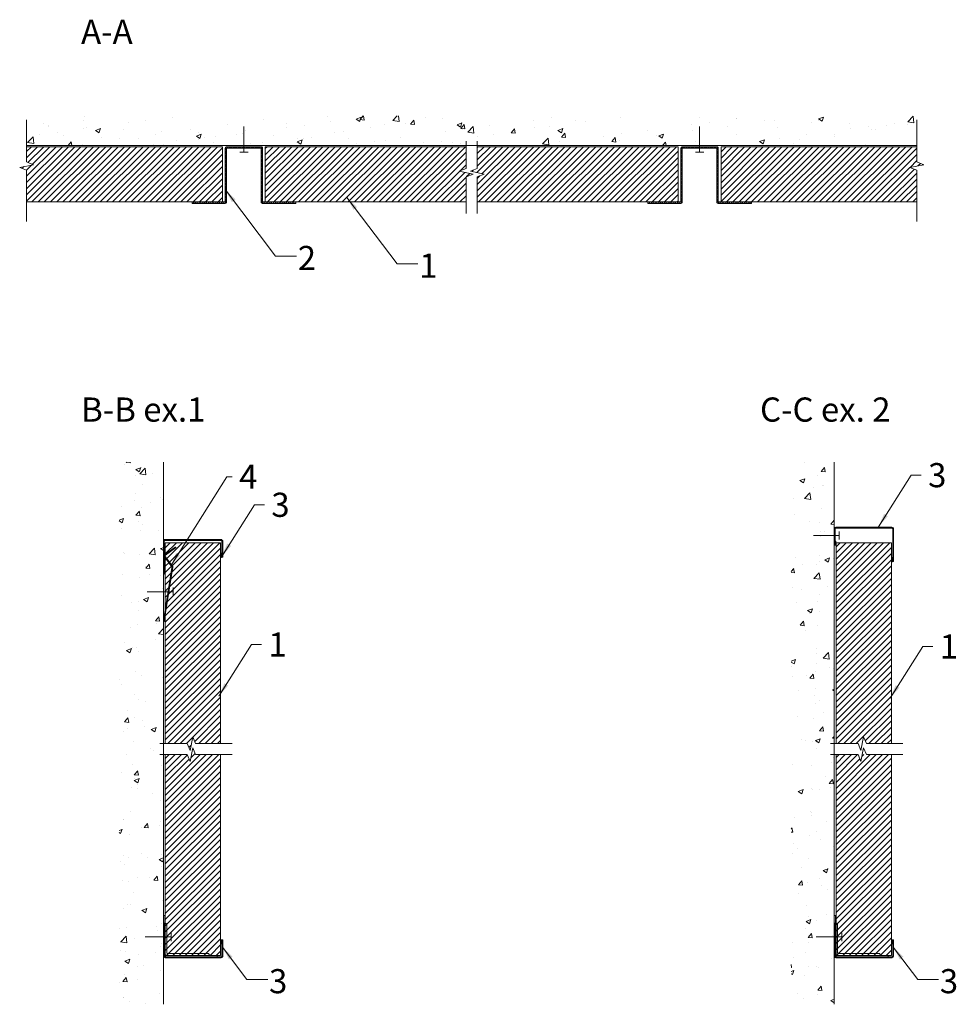
# Model space of a CAD drawing. Units: millimetres. Extents: x 431 to 1109, y -5287 to -4573.
import ezdxf

# ---------------------------------------------------------------- set-up
doc = ezdxf.new("R2010")
doc.units = ezdxf.units.MM
doc.layers.get('0').update_dxf_attribs({"linetype": 'CONTINUOUS', "lineweight": 0})
for name, color, linetype, lineweight in [('RFN_01_DIMENSION', 1, 'CONTINUOUS', 13), ('RFN_02_TILES', 2, 'CONTINUOUS', 13), ('RFN_03_HATCH', 1, 'CONTINUOUS', 9), ('RFN_05_TEXT', 2, 'CONTINUOUS', 13), ('RFN_06_RFN_SYS_COMP', 1, 'CONTINUOUS', 13), ('RFN_07_1_OTHER_COMP', 4, 'CONTINUOUS', 9), ('RFN_07_2_OTHER_COMP', 9, 'CONTINUOUS', 9)]:
    doc.layers.add(name, color=color, linetype=linetype, lineweight=lineweight)
doc.styles.add('3_5MM', font='romans.shx', dxfattribs={"height": 3.5})
doc.dimstyles.new('3_5MM', dxfattribs={"dimtxt": 3.5, "dimasz": 2, "dimexe": 1, "dimexo": 1, "dimgap": 1, "dimtad": 1, "dimdsep": 46, "dimtxsty": '3_5MM', "dimblk": 'ARCHTICK', "dimcen": 3, "dimclrd": 2, "dimclre": 2, "dimclrt": 1, "dimadec": 0, "dimazin": 0, "dimtfac": 1, "dimtmove": 0, "dimatfit": 3, "dimfxl": 1, "dimtolj": 1, "dimtzin": 0, "dimlwd": -1, "dimlwe": -1, "dimarcsym": 0})
pattern_1 = [(45, (-6259.5664, 1300.6344), (-2.245064, 2.245064), [])]
pattern_2 = [(50, (0, 0), (36.43693, -3.18782), [3.81, -41.91]), (355, (0, 0), (-7.04857, 38.21133), [3.048, -33.528]), (100.451, (3.036, -0.266), (29.3885, 35.02334), [3.238, -35.618]), (46.1842, (0, 10.16), (54.2158, -8.40847), [5.715, -62.865]), (96.6356, (4.52, 9.46), (47.48085, 49.4851), [4.857, -53.427]), (351.184, (0, 10.16), (47.4809, 49.485), [4.572, -50.292]), (21, (5.08, 7.62), (30.32298, -20.4531), [3.81, -41.91]), (326, (5.08, 7.62), (12.3604, 36.8376), [3.048, -33.528]), (71.4514, (7.607, 5.916), (42.6833, 16.38457), [3.238, -35.618]), (37.5, (0, 0), (0.61772, 16.911008), [0, -33.1216, 0, -34.036, 0, -33.655]), (7.5, (0, 0), (13.36393, 20.036115), [0, -19.4056, 0, -32.3596, 0, -12.827]), (327.5, (-11.328, 0), (27.11812, -1.14575), [0, -12.7, 0, -39.624, 0, -52.578]), (317.5, (-16.408, 0), (29.62584, 5.0853), [0, -16.51, 0, -26.3144, 0, -37.338])]

# ---------------------------------------------------------------- blocks, each defined once
blk = doc.blocks.new('_ArchTick')
at = {"color": 0, "linetype": 'ByBlock', "const_width": 0.15}
blk.add_lwpolyline([(-0.5, -0.5), (0.5, 0.5)], dxfattribs=at)
blk = doc.blocks.new('SCF')
at = {"layer": 'RFN_07_1_OTHER_COMP', "ltscale": 0.1}
blk.add_line((0, -3), (0, 15.62), dxfattribs=at)
at = {"layer": 'RFN_07_1_OTHER_COMP'}
blk.add_line((-3, -3), (3, -3), dxfattribs=at)

msp = doc.modelspace()

# ---------------------------------------------------------------- hatches: boundary and pattern name
at = {"layer": 'RFN_03_HATCH'}
h = msp.add_hatch(dxfattribs=at)
h.set_pattern_fill('AR-CONC', color=256, scale=0.2, style=0)
h.set_pattern_definition(pattern_2)
h.paths.add_polyline_path([(1080.86, -4643.17), (436.39, -4643.17), (436.39, -4664.45), (1080.86, -4664.45)])
edge = h.paths.add_edge_path()
edge.add_line((436.39, -4643.17), (1080.86, -4643.17))
h = msp.add_hatch(dxfattribs=at)
h.set_pattern_fill('ANSI31', color=256, style=0)
h.paths.add_polyline_path([(578.18, -4665.45), (436.39, -4665.45), (436.39, -4676.47), (441.39, -4678.47), (431.39, -4680.47), (436.39, -4682.47), (436.39, -4705.45), (578.18, -4705.45)])
h.paths.add_polyline_path([(749.62, -4683.23), (754.62, -4681.23), (754.62, -4665.45), (609.2, -4665.45), (609.2, -4705.45), (754.62, -4705.45), (754.62, -4687.23), (759.62, -4685.23)])
h.paths.add_polyline_path([(908.05, -4665.45), (762.62, -4665.45), (762.62, -4681.23), (757.62, -4683.23), (767.62, -4685.23), (762.62, -4687.23), (762.62, -4705.45), (908.05, -4705.45)])
h.paths.add_polyline_path([(1080.86, -4682.47), (1075.86, -4680.47), (1085.86, -4678.47), (1080.86, -4676.47), (1080.86, -4665.45), (939.06, -4665.45), (939.06, -4705.45), (1080.86, -4705.45)])
h = msp.add_hatch(dxfattribs=at)
h.set_pattern_fill('ANSI31', color=256, scale=0.3, style=0)
h.set_pattern_definition([(134.999992, (4190.9338, -4681.137), (0.6735193, 0.67351912), [])])
h.paths.add_polyline_path([(606.19, -4666.75, 0.414214), (605.89, -4666.45), (593.69, -4666.45), (593.69, -4665.45), (606.19, -4665.45, -0.414214), (607.19, -4666.45), (607.19, -4705.15, 0.414214), (607.49, -4705.45), (631.19, -4705.45), (631.19, -4706.45), (607.19, -4706.45, -0.414214), (606.19, -4705.45)])
h.paths.add_polyline_path([(581.19, -4665.45), (593.69, -4665.45), (593.69, -4666.45), (581.49, -4666.45, 0.414214), (581.19, -4666.75), (581.19, -4705.45, -0.414214), (580.19, -4706.45), (556.19, -4706.45), (556.19, -4705.45), (579.07, -4705.45), (579.89, -4705.45, 0.414214), (580.19, -4705.15), (580.19, -4666.45, -0.414214)])
h = msp.add_hatch(dxfattribs=at)
h.set_pattern_fill('ANSI31', color=256, scale=0.3, style=0)
h.set_pattern_definition([(45, (-2673.6894, -4681.1366), (-0.6735192, 0.6735192), [])])
h.paths.add_polyline_path([(911.05, -4666.75, -0.414214), (911.35, -4666.45), (923.55, -4666.45), (923.55, -4665.45), (911.05, -4665.45, 0.414214), (910.05, -4666.45), (910.05, -4705.15, -0.414214), (909.75, -4705.45), (886.05, -4705.45), (886.05, -4706.45), (910.05, -4706.45, 0.414214), (911.05, -4705.45)])
h.paths.add_polyline_path([(936.05, -4665.45), (923.55, -4665.45), (923.55, -4666.45), (935.75, -4666.45, -0.414214), (936.05, -4666.75), (936.05, -4705.45, 0.414214), (937.05, -4706.45), (961.05, -4706.45), (961.05, -4705.45), (938.18, -4705.45), (937.35, -4705.45, -0.414214), (937.05, -4705.15), (937.05, -4666.45, 0.414214)])
h = msp.add_hatch(dxfattribs=at)
h.set_pattern_fill('AR-CONC', color=256, scale=0.2, style=0)
h.set_pattern_definition(pattern_2)
h.paths.add_polyline_path([(989.97, -4893.99), (989.97, -5286.51), (1021.01, -5286.51), (1021.01, -4893.99)])
edge = h.paths.add_edge_path()
edge.add_line((503.35, -4893.99), (503.35, -5286.51))
edge.add_line((503.35, -5286.51), (535.42, -5286.51))
edge.add_line((535.42, -5286.51), (535.42, -5008.93))
edge.add_arc((535.71, -5008.88), 0.3, 171.0105, 188.98949, ccw=False)
edge.add_line((535.42, -5008.83), (535.42, -4893.99))
edge.add_line((535.42, -4893.99), (503.35, -4893.99))
h = msp.add_hatch(dxfattribs=at)
h.set_pattern_fill('ANSI31', color=256, scale=0.2, angle=-90, style=0)
h.set_pattern_definition([(225, (-4757.07965, 2526.3408), (-0.449012806, 0.449012806), [])])
h.paths.add_polyline_path([(1062.75, -4941.63, -0.414214), (1063.38, -4942.26), (1063.38, -4965.37, -1.020192), (1063.28, -4965.37), (1063.38, -4963), (1062.75, -4963), (1062.66, -4965.3, 1.020192), (1064.01, -4965.32), (1064.01, -4942.26, 0.414214), (1062.75, -4941), (1022.27, -4941, 0.414214), (1021.01, -4942.26), (1021.01, -4953.32, 1.020192), (1022.36, -4953.3), (1022.27, -4951), (1021.64, -4951), (1021.73, -4953.37, -1.020192), (1021.64, -4953.37), (1021.64, -4942.26, -0.414214), (1022.27, -4941.63)])
h = msp.add_hatch(dxfattribs=at)
h.set_pattern_fill('ANSI31', color=256, scale=0.2, angle=-90, style=0)
h.set_pattern_definition([(315, (6356.5062, 2517.452), (0.449012806, 0.449012806), [])])
h.paths.add_polyline_path([(577.16, -4950.52, -0.414214), (577.79, -4951.15), (577.79, -4962.26, -1.020192), (577.69, -4962.26), (577.79, -4959.89), (577.16, -4959.89), (577.07, -4962.19, 1.020192), (578.42, -4962.21), (578.42, -4951.15, 0.414214), (577.16, -4949.89), (536.68, -4949.89, 0.414214), (535.42, -4951.15), (535.42, -4974.21, 1.020192), (536.77, -4974.19), (536.68, -4971.89), (536.05, -4971.89), (536.14, -4974.26, -1.020192), (536.05, -4974.26), (536.05, -4951.15, -0.414214), (536.68, -4950.52)])
h = msp.add_hatch(dxfattribs=at)
h.set_pattern_fill('ANSI31', color=256, style=0)
h.set_pattern_definition(pattern_1)
h.paths.add_polyline_path([(576.79, -4952.26), (536.79, -4952.26), (536.79, -4960.61), (543.91, -4955.45, -0.414214), (544.33, -4955.52, -0.414214), (544.27, -4955.94), (536.9, -4961.28, 0.059527), (536.79, -4961.37), (536.79, -4962.15), (542.13, -4969.52, -0.198912), (542.24, -4969.97), (536.79, -5004.04), (536.79, -5097.69), (552.7, -5097.69), (554.7, -5102.69), (556.7, -5092.69), (558.7, -5097.69), (576.79, -5097.69)])
h.paths.add_polyline_path([(541.61, -4970.12, 0.198912), (541.5, -4969.68), (536.79, -4963.18), (536.79, -4987.73), (538.79, -4987.73)], flags=17)
h.paths.add_polyline_path([(538.79, -4987.73), (536.79, -4987.73), (536.79, -5000.24)], flags=17)
h = msp.add_hatch(dxfattribs=at)
h.set_pattern_fill('ANSI31', color=256, style=0)
h.set_pattern_definition(pattern_1)
h.paths.add_polyline_path([(1022.38, -4952.26), (1022.38, -5097.69), (1041.29, -5097.69), (1042.29, -5092.69), (1044.29, -5097.69), (1062.38, -5097.69), (1062.38, -4952.26)])
h.paths.add_polyline_path([(1040.29, -5110.69), (1038.29, -5105.69), (1022.38, -5105.69), (1022.38, -5251.12), (1062.38, -5251.12), (1062.38, -5105.69), (1041.29, -5105.69)])
h = msp.add_hatch(dxfattribs=at)
h.set_pattern_fill('ANSI31', color=256, style=0)
h.set_pattern_definition([(45, (-6347.46, 1253.2207), (-2.245064, 2.245064), [])])
h.paths.add_polyline_path([(576.79, -5105.69), (558.7, -5105.69), (556.7, -5100.69), (554.7, -5110.69), (552.7, -5105.69), (536.79, -5105.69), (536.79, -5251.12), (576.79, -5251.12)])
h = msp.add_hatch(dxfattribs=at)
h.set_pattern_fill('ANSI31', color=256, scale=0.2, angle=-90, style=0)
h.set_pattern_definition([(45, (6356.5061, -12720.08263), (0.449012806, -0.449012806), [])])
h.paths.add_polyline_path([(536.68, -5252.11, -0.414214), (536.05, -5251.48), (536.05, -5228.37, -1.020192), (536.14, -5228.37), (536.05, -5230.74), (536.68, -5230.74), (536.77, -5228.45, 1.020192), (535.42, -5228.42), (535.42, -5251.48, 0.414214), (536.68, -5252.74), (577.16, -5252.74, 0.414214), (578.42, -5251.48), (578.42, -5240.42, 1.020192), (577.07, -5240.45), (577.16, -5242.74), (577.79, -5242.74), (577.69, -5240.37, -1.020192), (577.79, -5240.37), (577.79, -5251.48, -0.414214), (577.16, -5252.11)])
h = msp.add_hatch(dxfattribs=at)
h.set_pattern_fill('ANSI31', color=256, scale=0.2, angle=-90, style=0)
h.set_pattern_definition([(45, (6842.0966, -12720.08263), (0.449012806, -0.449012806), [])])
h.paths.add_polyline_path([(1022.27, -5252.11, -0.414214), (1021.64, -5251.48), (1021.64, -5228.37, -1.020192), (1021.73, -5228.37), (1021.64, -5230.74), (1022.27, -5230.74), (1022.36, -5228.45, 1.020192), (1021.01, -5228.42), (1021.01, -5251.48, 0.414214), (1022.27, -5252.74), (1062.75, -5252.74, 0.414214), (1064.01, -5251.48), (1064.01, -5240.42, 1.020192), (1062.66, -5240.45), (1062.75, -5242.74), (1063.38, -5242.74), (1063.28, -5240.37, -1.020192), (1063.38, -5240.37), (1063.38, -5251.48, -0.414214), (1062.75, -5252.11)])

# ---------------------------------------------------------------- linework, layer by layer
at = {"layer": 'RFN_02_TILES'}
for points in [[(436.39, -4705.45), (578.18, -4705.45), (578.18, -4665.45), (436.39, -4665.45)], [(754.62, -4705.45), (609.2, -4705.45), (609.2, -4665.45), (754.62, -4665.45)], [(762.62, -4705.45), (908.05, -4705.45), (908.05, -4665.45), (762.62, -4665.45)], [(1080.86, -4705.45), (939.06, -4705.45), (939.06, -4665.45), (1080.86, -4665.45)], [(576.79, -5097.69), (576.79, -4952.26), (536.79, -4952.26), (536.79, -4960.61)], [(1062.38, -5097.69), (1062.38, -4952.26), (1022.38, -4952.26), (1022.38, -5097.69)], [(536.79, -4961.37), (536.79, -4962.15)], [(536.79, -4963.18), (536.79, -5000.24)], [(536.79, -5004.04), (536.79, -5097.69)], [(576.79, -5105.69), (576.79, -5251.12), (536.79, -5251.12), (536.79, -5105.69)], [(1062.38, -5105.69), (1062.38, -5251.12), (1022.38, -5251.12), (1022.38, -5105.69)]]:
    msp.add_lwpolyline(points, dxfattribs=at)
at = {"layer": 'RFN_06_RFN_SYS_COMP'}
for points in [[(579.89, -4705.45, 0.414214), (580.19, -4705.15), (580.19, -4666.45, -0.414214), (581.19, -4665.45), (606.19, -4665.45, -0.414214), (607.19, -4666.45), (607.19, -4705.15, 0.414214), (607.49, -4705.45), (631.19, -4705.45), (631.19, -4706.45), (607.19, -4706.45, -0.414214), (606.19, -4705.45), (606.19, -4666.75, 0.414214), (605.89, -4666.45), (581.49, -4666.45, 0.414214), (581.19, -4666.75), (581.19, -4705.45, -0.414214), (580.19, -4706.45), (556.19, -4706.45), (556.19, -4705.45)], [(937.35, -4705.45, -0.414214), (937.05, -4705.15), (937.05, -4666.45, 0.414214), (936.05, -4665.45), (911.05, -4665.45, 0.414214), (910.05, -4666.45), (910.05, -4705.15, -0.414214), (909.75, -4705.45), (886.05, -4705.45), (886.05, -4706.45), (910.05, -4706.45, 0.414214), (911.05, -4705.45), (911.05, -4666.75, -0.414214), (911.35, -4666.45), (935.75, -4666.45, -0.414214), (936.05, -4666.75), (936.05, -4705.45, 0.414214), (937.05, -4706.45), (961.05, -4706.45), (961.05, -4705.45)], [(1021.01, -4942.26, -0.414214), (1022.27, -4941), (1062.75, -4941, -0.414214), (1064.01, -4942.26), (1064.01, -4965.32, -1.020192), (1062.66, -4965.3), (1062.75, -4963), (1063.38, -4963), (1063.28, -4965.37, 1.020192), (1063.38, -4965.37), (1063.38, -4942.26, 0.414214), (1062.75, -4941.63), (1022.27, -4941.63, 0.414214), (1021.64, -4942.26), (1021.64, -4953.37, 1.020192), (1021.73, -4953.37), (1021.64, -4951), (1022.27, -4951), (1022.36, -4953.3, -1.020192), (1021.01, -4953.32)], [(536.28, -4962.47), (541.5, -4969.68, -0.198912), (541.61, -4970.12), (535.42, -5008.83, 0.414214), (535.67, -5009.18), (535.67, -5009.18, 0.414214), (536.01, -5008.93), (542.24, -4969.97, 0.198912), (542.13, -4969.52), (536.76, -4962.11, -0.414214), (536.9, -4961.28), (544.27, -4955.94, 0.414214), (544.33, -4955.52, 0.414214), (543.91, -4955.45), (536.54, -4960.79, 0.414214)], [(578.42, -4951.15, 0.414214), (577.16, -4949.89), (536.68, -4949.89, 0.414214), (535.42, -4951.15), (535.42, -4974.21, 1.020192), (536.77, -4974.19), (536.68, -4971.89), (536.05, -4971.89), (536.14, -4974.26, -1.020192), (536.05, -4974.26), (536.05, -4951.15, -0.414214), (536.68, -4950.52), (577.16, -4950.52, -0.414214), (577.79, -4951.15), (577.79, -4962.26, -1.020192), (577.69, -4962.26), (577.79, -4959.89), (577.16, -4959.89), (577.07, -4962.19, 1.020192), (578.42, -4962.21)], [(578.42, -5251.48, -0.414214), (577.16, -5252.74), (536.68, -5252.74, -0.414214), (535.42, -5251.48), (535.42, -5228.42, -1.020192), (536.77, -5228.45), (536.68, -5230.74), (536.05, -5230.74), (536.14, -5228.37, 1.020192), (536.05, -5228.37), (536.05, -5251.48, 0.414214), (536.68, -5252.11), (577.16, -5252.11, 0.414214), (577.79, -5251.48), (577.79, -5240.37, 1.020192), (577.69, -5240.37), (577.79, -5242.74), (577.16, -5242.74), (577.07, -5240.45, -1.020192), (578.42, -5240.42)], [(1064.01, -5251.48, -0.414214), (1062.75, -5252.74), (1022.27, -5252.74, -0.414214), (1021.01, -5251.48), (1021.01, -5228.42, -1.020192), (1022.36, -5228.45), (1022.27, -5230.74), (1021.64, -5230.74), (1021.73, -5228.37, 1.020192), (1021.64, -5228.37), (1021.64, -5251.48, 0.414214), (1022.27, -5252.11), (1062.75, -5252.11, 0.414214), (1063.38, -5251.48), (1063.38, -5240.37, 1.020192), (1063.28, -5240.37), (1063.38, -5242.74), (1062.75, -5242.74), (1062.66, -5240.45, -1.020192), (1064.01, -5240.42)]]:
    msp.add_lwpolyline(points, format="xyb", close=True, dxfattribs=at)
for points in [[(536.42, -5227.11), (536.42, -5222.51), (536.42, -5249.31, 0.414214), (538.22, -5251.11), (569.42, -5251.11), (574.02, -5251.11, -0.414214), (574.42, -5251.51), (574.42, -5251.71, -0.414214), (574.02, -5252.11), (538.22, -5252.11, -0.414214), (535.42, -5249.31), (535.42, -5222.51, -0.414214), (535.82, -5222.11), (536.02, -5222.11, -0.414214), (536.42, -5222.51)], [(1022.01, -5227.11), (1022.01, -5222.51), (1022.01, -5249.31, 0.414214), (1023.81, -5251.11), (1055.01, -5251.11), (1059.61, -5251.11, -0.414214), (1060.01, -5251.51), (1060.01, -5251.71, -0.414214), (1059.61, -5252.11), (1023.81, -5252.11, -0.414214), (1021.01, -5249.31), (1021.01, -5222.51, -0.414214), (1021.41, -5222.11), (1021.61, -5222.11, -0.414214), (1022.01, -5222.51)], [(536.42, -5227.11, 0.414214), (537.42, -5228.11), (537.52, -5228.11, -0.414214), (537.92, -5228.51), (537.92, -5249.31, 0.414214), (538.22, -5249.61), (568.02, -5249.61, -0.414214), (568.42, -5250.01), (568.42, -5250.11, 0.414214), (569.42, -5251.11)], [(1022.01, -5227.11, 0.414214), (1023.01, -5228.11), (1023.11, -5228.11, -0.414214), (1023.51, -5228.51), (1023.51, -5249.31, 0.414214), (1023.81, -5249.61), (1053.61, -5249.61, -0.414214), (1054.01, -5250.01), (1054.01, -5250.11, 0.414214), (1055.01, -5251.11)]]:
    msp.add_lwpolyline(points, format="xyb", dxfattribs=at)
at = {"layer": 'RFN_07_2_OTHER_COMP'}
for p, q in [((436.39, -4664.45), (1080.86, -4664.45)), ((535.42, -4893.99), (535.42, -5286.51)), ((1021.01, -4893.99), (1021.01, -5286.51))]:
    msp.add_line(p, q, dxfattribs=at)
for points in [[(436.39, -4645.9), (436.39, -4676.47), (441.39, -4678.47), (431.39, -4680.47), (436.39, -4682.47), (436.39, -4719.48)], [(1080.86, -4645.9), (1080.86, -4676.47), (1085.86, -4678.47), (1075.86, -4680.47), (1080.86, -4682.47), (1080.86, -4719.48)], [(754.62, -4661.34), (754.62, -4681.23), (749.62, -4683.23), (759.62, -4685.23), (754.62, -4687.23), (754.62, -4713.74)], [(762.62, -4661.34), (762.62, -4681.23), (757.62, -4683.23), (767.62, -4685.23), (762.62, -4687.23), (762.62, -4713.74)], [(532.8, -5097.69), (552.7, -5097.69), (554.7, -5102.69), (556.7, -5092.69), (558.7, -5097.69), (585.21, -5097.69)], [(1018.4, -5097.69), (1038.29, -5097.69), (1040.29, -5102.69), (1042.29, -5092.69), (1044.29, -5097.69), (1070.8, -5097.69)], [(532.8, -5105.69), (552.7, -5105.69), (554.7, -5110.69), (556.7, -5100.69), (558.7, -5105.69), (585.21, -5105.69)], [(1018.4, -5105.69), (1038.29, -5105.69), (1040.29, -5110.69), (1042.29, -5100.69), (1044.29, -5105.69), (1070.8, -5105.69)]]:
    msp.add_lwpolyline(points, dxfattribs=at)

# ---------------------------------------------------------------- block references
at = {"layer": 'RFN_07_1_OTHER_COMP'}
for p in [(593.69, -4666.45), (923.55, -4666.45)]:
    msp.add_blockref('SCF', p, dxfattribs=at)
at = {"layer": 'RFN_07_1_OTHER_COMP', "rotation": 90}
for p in [(1021.64, -4947), (539.4, -4987.73), (537.92, -5237.72), (1023.51, -5237.72)]:
    msp.add_blockref('SCF', p, dxfattribs=at)

# ---------------------------------------------------------------- texts
at = {"layer": 'RFN_01_DIMENSION', "char_height": 17.5, "attachment_point": 1, "style": '3_5MM'}
for s, insert in [('2', (632.66, -4737.27)), ('1', (720.62, -4742.82)), ('4', (590.24, -4895.65)), ('3', (1088.99, -4894.55)), ('3', (613.54, -4916)), ('1', (611.46, -5017.18)), ('1', (1097.4, -5018.67)), ('3', (611.89, -5261.02)), ('3', (1097.48, -5261.02))]:
    msp.add_mtext(s, dxfattribs=dict(at, insert=insert))
at = {"layer": 'RFN_05_TEXT', "char_height": 17.5, "attachment_point": 1, "style": '3_5MM'}
for s, insert, width in [('A-A', (475.84, -4573.43), 41.958), ('B-B ex.1', (475.84, -4847.04), 359.1077), ('C-C ex. 2', (967.32, -4847.04), 647.5884)]:
    msp.add_mtext(s, dxfattribs=dict(at, insert=insert, width=width))

# ---------------------------------------------------------------- leaders
at = {"layer": 'RFN_01_DIMENSION', "annotation_type": 0, "has_hookline": 1, "hookline_direction": 0}
for points, text_width in [([(580.28, -4696.61), (616.68, -4744.77), (631.66, -4744.77)], 4.17), ([(668.25, -4702.16), (704.65, -4750.32), (719.62, -4750.32)], 4.17), ([(540.71, -4968.88), (581.39, -4904.4), (585.24, -4904.4)], 2.33), ([(1053.1, -4940.63), (1076.84, -4903.3), (1083.99, -4903.3)], 11.67), ([(577.65, -4962.08), (601.38, -4924.75), (608.54, -4924.75)], 11.67), ([(575.56, -5063.27), (599.3, -5025.93), (606.46, -5025.93)], 4.17), ([(1061.5, -5064.76), (1085.24, -5027.42), (1092.4, -5027.42)], 4.17), ([(578.18, -5245.06), (595.91, -5268.52), (610.89, -5268.52)], 4.17), ([(1063.77, -5245.06), (1081.51, -5268.52), (1096.48, -5268.52)], 4.17)]:
    msp.add_leader(points, dimstyle='3_5MM', override={"dimscale": 5, "dimtad": 0}, dxfattribs=dict(at, text_width=text_width))

doc.saveas('drawing.dxf')
